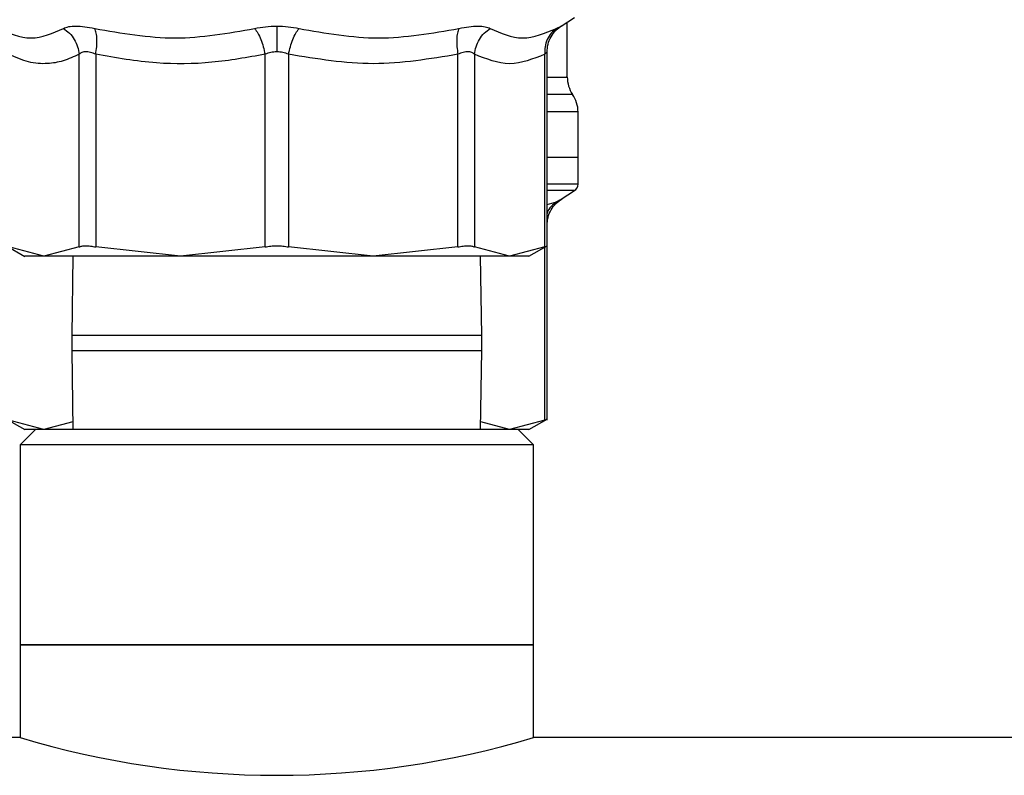
# Model space of a CAD drawing. Extents: x 0.4 to 10.6, y 0.4 to 8.1.
# Drawn here: x 6.8 to 6.9, y 2.9 to 3 of the extents above; entities that cross this region are included whole.
import ezdxf

# ---------------------------------------------------------------- set-up
doc = ezdxf.new("R2010")
doc.units = 0
doc.linetypes.add('SLD-SOLID', pattern=[0])
doc.layers.get('0').update_dxf_attribs({"linetype": 'CONTINUOUS'})

msp = doc.modelspace()

# ---------------------------------------------------------------- linework, layer by layer
at = {"color": 7, "linetype": 'SLD-SOLID'}
for p, q in [((6.857555163129805, 2.985056162497154), (6.859277361901484, 2.986173984250649)), ((6.858347740640549, 2.978506544825563), (6.858347740640549, 2.985570604554276)), ((6.855762037177483, 2.956749412165816), (6.855762037177483, 2.981756464615545)), ((6.795810265745462, 2.956753988112954), (6.795810265745462, 2.981442513575668)), ((6.797941073130193, 2.981442484242673), (6.797940955798215, 2.956753988112954)), ((6.819636401170579, 2.956753988112954), (6.819636401170579, 2.981442513575668)), ((6.822649662361128, 2.981442513575668), (6.822649662361128, 2.956753988112954)), ((6.844345107733492, 2.956753988112954), (6.844345049067504, 2.981442513575668)), ((6.846475797786246, 2.981442513575668), (6.846475797786246, 2.956753988112954)), ((6.855462371305914, 2.956753988112954), (6.855462312639926, 2.981442513575668)), ((6.859725746055046, 2.968207143805123), (6.859725746055046, 2.974059164202083)), ((6.859725746055046, 2.968207143805123), (6.855762037177483, 2.968207143805123)), ((6.859725746055046, 2.964802228472328), (6.859725746055046, 2.968209871773609)), ((6.857555163129805, 2.962861264227846), (6.859277361901484, 2.96397908598134)), ((6.786519450407087, 2.956910567637467), (6.788866441961106, 2.955555529957645)), ((6.791316978985627, 2.9555594899119), (6.786823750891782, 2.956753988112954)), ((6.795810265745462, 2.956753988112954), (6.791316978985627, 2.9555594899119)), ((6.808788707817392, 2.9555594899119), (6.797940955798215, 2.956753988112954)), ((6.819636401170579, 2.956753988112954), (6.808788707817392, 2.9555594899119)), ((6.833497414380305, 2.9555594899119), (6.822649662361128, 2.956753988112954)), ((6.844345107733492, 2.956753988112954), (6.833497414380305, 2.9555594899119)), ((6.85096908454608, 2.9555594899119), (6.846475797786246, 2.956753988112954)), ((6.855462371305914, 2.956753988112954), (6.85096908454608, 2.9555594899119)), ((6.853420736224391, 2.955556145950529), (6.85576661312462, 2.956910567637467)), ((6.855762037177483, 2.934554513896508), (6.855762037177483, 2.956749412165816)), ((6.795032941391845, 2.9555594899119), (6.794893023008195, 2.945412063135839)), ((6.847393040523513, 2.945412063135839), (6.847253122139862, 2.9555594899119)), ((6.794893023008195, 2.945412063135839), (6.794893023008195, 2.943512047751646)), ((6.847393040523513, 2.943512047751646), (6.847393040523513, 2.945412063135839)), ((6.794893023008195, 2.943512047751646), (6.795032941391845, 2.933364620975586)), ((6.847253122139862, 2.933364620975586), (6.847393040523513, 2.943512047751646)), ((6.786519450407087, 2.934715669368159), (6.788865385973305, 2.933361277014216)), ((6.791316978985627, 2.933364620975586), (6.786823750891782, 2.934559089843646)), ((6.795019389548398, 2.934348860272236), (6.791316978985627, 2.933364620975586)), ((6.85096908454608, 2.933364620975586), (6.847266673983309, 2.934348860272236)), ((6.855462371305914, 2.934559089843646), (6.85096908454608, 2.933364620975586)), ((6.8534196215706, 2.933360631688337), (6.85576661312462, 2.934715669368159)), ((6.790237524788908, 2.933364620975586), (6.788269046195606, 2.931396113049291)), ((6.8520485387428, 2.933364620975586), (6.790237524788908, 2.933364620975586)), ((6.85401707600209, 2.931396113049291), (6.8520485387428, 2.933364620975586)), ((6.788269046195606, 2.931396113049291), (6.788269046195606, 2.905805568673443)), ((6.85401707600209, 2.931396113049291), (6.788269046195606, 2.931396113049291)), ((6.85401707600209, 2.905805568673443), (6.85401707600209, 2.931396113049291)), ((6.788269046195606, 2.905805568673443), (6.788269046195606, 2.893896108919205)), ((6.85401707600209, 2.905805568673443), (6.788269046195606, 2.905805568673443)), ((6.788269046195606, 2.905805568673443), (6.854009801419459, 2.905805568673443)), ((6.854009801419459, 2.905805568673443), (6.85401707600209, 2.905805568673443)), ((6.85401707600209, 2.893896108919205), (6.85401707600209, 2.905805568673443)), ((6.788269046195606, 2.893896108919205), (6.175918616120029, 2.893896108919205)), ((7.4245879353855, 2.893896108919205), (6.85401707600209, 2.893896108919205))]:
    msp.add_line(p, q, dxfattribs=at)
at = {"color": 8, "linetype": 'SLD-SOLID'}
for p, q in [((6.859277361901484, 2.96397908598134), (6.855762037177483, 2.96397908598134)), ((6.855762037177483, 2.962216495676267), (6.856962871305345, 2.962549982490466)), ((6.855462371305914, 2.934559089843646), (6.855462312639926, 2.95673489233355)), ((6.817366027398131, 2.945412063135839), (6.794893023008195, 2.945412063135839)), ((6.847393040523513, 2.945412063135839), (6.817366027398131, 2.945412063135839)), ((6.794893023008195, 2.943512047751646), (6.817366027398131, 2.943512047751646)), ((6.817366027398131, 2.943512047751646), (6.847393040523513, 2.943512047751646))]:
    msp.add_line(p, q, dxfattribs=at)
at = {"color": 7, "linetype": 'SLD-SOLID'}
for centre, radius, start, end in [((6.862284772262723, 2.978506555450684), 0.00393700787401547, 179.663611389926, 214.1402228107806), ((6.855788709270597, 2.974056691452653), 0.003937007874015847, 359.8434170271597, 34.71510088199586), ((6.858741465176109, 2.964804682328243), 0.0009842519685047872, 302.9868349947398, 359.9437653218283), ((6.821143061098848, 3.003450444477485), 0.1143803011688406, 253.2970544935505, 286.7029455064512)]:
    msp.add_arc(centre, radius, start, end, dxfattribs=at)
for points, knots in [([(6.785323192226364, 2.984744880759774), (6.786784901631444, 2.984142667017525), (6.789708266808565, 2.982938261629451), (6.792438659138626, 2.984142681748565), (6.793803830257309, 2.984744880759774)], [0, 0, 0, 0, 0.5000091731680668, 1, 1, 1, 1]), ([(6.793803830257309, 2.984744880759774), (6.794009046368767, 2.984834122741979), (6.794416180619253, 2.985011172522715), (6.795368307400238, 2.98507922160291), (6.796505961710624, 2.985009494154052), (6.79738370412219, 2.984833452894522), (6.79782532513399, 2.984744880759774)], [0, 0, 0, 0, 0.2526281079346991, 0.5011962981095776, 0.7490354885256693, 1, 1, 1, 1]), ([(6.793803830257309, 2.984744851426779), (6.794068526932977, 2.984556338282688), (6.794606900446679, 2.984172916452748), (6.795226835463723, 2.983356839342627), (6.795667053429439, 2.982428072803088), (6.795763060454121, 2.981767371183982), (6.795810265745462, 2.981442513575668)], [0, 0, 0, 0, 0.2458307696355737, 0.50000165242213, 0.7541579093221771, 1, 1, 1, 1]), ([(6.79782532513399, 2.984744880759774), (6.801257710439676, 2.98414266849671), (6.808122380400965, 2.982938261629647), (6.814907095481154, 2.984142680269477), (6.818299403282359, 2.984744880759774)], [0, 0, 0, 0, 0.5000073310212699, 1, 1, 1, 1]), ([(6.797941073130193, 2.981442484242673), (6.797991886097285, 2.981767344621963), (6.798095233508121, 2.982428071223933), (6.798114060947486, 2.983356793318412), (6.798034124080077, 2.984172913020399), (6.797894148648479, 2.984556331264512), (6.79782532513399, 2.984744851426779)], [0, 0, 0, 0, 0.2458396779552939, 0.5000080816257524, 0.7541625652109359, 1, 1, 1, 1]), ([(6.818299403282359, 2.984744880759774), (6.818757326565929, 2.984835738407818), (6.81966675448747, 2.985016180165166), (6.820653279825378, 2.985043054721717), (6.821143061098848, 2.98505639716111)], [0, 0, 0, 0, 0.5035289468495956, 0.9999999999999999, 0.9999999999999999, 0.9999999999999999, 0.9999999999999999]), ([(6.818299403282359, 2.984744880759774), (6.818437928390517, 2.984556361407822), (6.81871966748449, 2.984172941592298), (6.819101516867301, 2.983356819179053), (6.819426063279763, 2.98242807373386), (6.819567070060565, 2.981767371733593), (6.819636401170579, 2.981442513575668)], [0, 0, 0, 0, 0.2458401671331277, 0.5000016738578812, 0.7541576457607536, 1, 1, 1, 1]), ([(6.821143061098848, 2.98505639716111), (6.821632882146965, 2.985043045507153), (6.822619382376739, 2.985016155258671), (6.823528793554576, 2.984835723711798), (6.823986660249347, 2.984744880759774)], [0, 0, 0, 0, 0.4965240081382298, 1, 1, 1, 1]), ([(6.821143061098848, 2.98505639716111), (6.821143061098848, 2.984861624856364), (6.821143061098848, 2.98446629562582), (6.821143061098848, 2.983647687855688), (6.821143061098848, 2.982726521736925), (6.821143061098848, 2.982074600729356), (6.821143061098848, 2.981754059309998)], [0, 0, 0, 0, 0.2468379952882015, 0.5010069315231367, 0.7546513387937984, 1, 1, 1, 1]), ([(6.822649662361128, 2.981442513575668), (6.822718986393746, 2.981767373943302), (6.822859980057586, 2.982428086422651), (6.823184637843776, 2.983356795532598), (6.823566377933013, 2.984172953332314), (6.823848128157324, 2.984556363898768), (6.823986660249347, 2.984744880759774)], [0, 0, 0, 0, 0.2458425817880702, 0.500003318120795, 0.7541596053200731, 1, 1, 1, 1]), ([(6.823986660249347, 2.984744880759774), (6.827379027670607, 2.984142673643611), (6.834163750014673, 2.982938261629987), (6.84102841315194, 2.984142675122746), (6.844460738397717, 2.984744880759774)], [0, 0, 0, 0, 0.500000921073216, 1, 1, 1, 1]), ([(6.844460738397717, 2.984744851426779), (6.844391945525349, 2.984556330092054), (6.844252031281633, 2.984172906358399), (6.84417198193146, 2.983356802814674), (6.844190821438072, 2.982428088734996), (6.844294213347172, 2.981767373805641), (6.844345049067504, 2.981442513575668)], [0, 0, 0, 0, 0.2458362332631208, 0.4999935236132801, 0.7541568811453772, 1, 1, 1, 1]), ([(6.844460738397717, 2.984744880759774), (6.844903580872417, 2.984833726500046), (6.845783108238458, 2.98501018260891), (6.846921012238718, 2.985079188702549), (6.847871154312519, 2.985010438889578), (6.848277561162139, 2.984833825637188), (6.848482233274399, 2.984744880759774)], [0, 0, 0, 0, 0.2516369248885809, 0.4997749186004433, 0.7480797282053806, 1, 1, 1, 1]), ([(6.846475797786246, 2.981442513575668), (6.846522997592094, 2.981767373805641), (6.846618994619456, 2.982428088734996), (6.847059296968739, 2.983356802814675), (6.847679173954797, 2.984172906358399), (6.848217533352737, 2.984556330092054), (6.848482233274399, 2.984744851426779)], [0, 0, 0, 0, 0.2458431188546229, 0.50000647638672, 0.7541637667368791, 1, 1, 1, 1]), ([(6.848482233274399, 2.984744880759774), (6.849847421531446, 2.984142675122746), (6.852577803075302, 2.982938261629986), (6.855501180100234, 2.984142673643611), (6.856962871305345, 2.984744880759774)], [0, 0, 0, 0, 0.4999990789267839, 1, 1, 1, 1]), ([(6.856962929971333, 2.984744851426779), (6.856727085839688, 2.984556333384884), (6.856247428171435, 2.984172927091209), (6.85575247407882, 2.983356816698575), (6.855454589938241, 2.982428081691446), (6.85545976711358, 2.981767372635171), (6.855462312639926, 2.981442513575668)], [0, 0, 0, 0, 0.2458492652591029, 0.5000060187787667, 0.7541617252647032, 1, 1, 1, 1]), ([(6.855762095843471, 2.981730886244362), (6.855784834246925, 2.982065993071514), (6.855831099317925, 2.982747823754245), (6.856234008151156, 2.983706826432096), (6.856845738784361, 2.984548121686008), (6.857405015624792, 2.984940849249702), (6.857679887022317, 2.985133865599521)], [0, 0, 0, 0, 0.2457410848198014, 0.5000011878657751, 0.7542623575366032, 1, 1, 1, 1]), ([(6.797941073130193, 2.981442484242673), (6.79770946134372, 2.981531214445505), (6.797256012726256, 2.981704930077227), (6.796645861460789, 2.981778170796158), (6.796137149492386, 2.981704535051914), (6.795920905397465, 2.981531199431793), (6.795810265745462, 2.981442513575668)], [0, 0, 0, 0, 0.2559286143829116, 0.5010560046564073, 0.7447190868531437, 1, 1, 1, 1]), ([(6.821143061098848, 2.981754059309998), (6.820883166541903, 2.981739958499786), (6.820351484493136, 2.981711111617607), (6.819878290492904, 2.981533371516684), (6.819636401170579, 2.981442513575668)], [0, 0, 0, 0, 0.4888157453257324, 1, 1, 1, 1]), ([(6.822649662361128, 2.981442513575668), (6.822407754288958, 2.981533356487152), (6.82193457678904, 2.981711047216343), (6.821402915139706, 2.981739938470095), (6.821143061098848, 2.981754059309998)], [0, 0, 0, 0, 0.5112417057305034, 1, 1, 1, 1]), ([(6.846475797786246, 2.981442513575668), (6.846365057925604, 2.981531142127202), (6.846148317872679, 2.98170460592641), (6.845638984577492, 2.981778097668986), (6.845028803543966, 2.98170481002699), (6.844576391116552, 2.981531259171632), (6.844345049067504, 2.981442513575668)], [0, 0, 0, 0, 0.255485092296234, 0.500035417292645, 0.7443420560389542, 1, 1, 1, 1]), ([(6.795810265745462, 2.981442513575668), (6.795130042875384, 2.981128918432988), (6.793792531516367, 2.980512301315396), (6.791628487647193, 2.980154029154604), (6.789298110819662, 2.980334249181717), (6.787662458123481, 2.981066857087149), (6.786823750891782, 2.981442513575668)], [0, 0, 0, 0, 0.2289417509179845, 0.450164506187995, 0.7180630056849293, 1, 1, 1, 1]), ([(6.819636401170579, 2.981442513575668), (6.817373770074101, 2.981036011337014), (6.812776822226045, 2.980210127880308), (6.805457976765346, 2.98012546092444), (6.800530976788712, 2.980988711828418), (6.797941073130193, 2.981442484242673)], [0, 0, 0, 0, 0.3149642453014165, 0.639907323782249, 1, 1, 1, 1]), ([(6.844345049067504, 2.981442513575668), (6.840735659740221, 2.98084100202354), (6.833504078915276, 2.979635845413397), (6.82627206885593, 2.980839580525115), (6.822649662361128, 2.981442513575668)], [0, 0, 0, 0, 0.4991148428891605, 1, 1, 1, 1]), ([(6.855462312639926, 2.981442513575668), (6.853966581669733, 2.980840819951713), (6.850971179538556, 2.979635847667643), (6.847975571857406, 2.980839763724065), (6.846475797786246, 2.981442513575668)], [0, 0, 0, 0, 0.4993422935192255, 1, 1, 1, 1]), ([(6.859725746055046, 2.968207143805123), (6.859563752519691, 2.968207143805123), (6.859239764648276, 2.968207143805123), (6.857700508278404, 2.968207143805123), (6.856116254973875, 2.968207143805123), (6.855762037177483, 2.968207143805123)], [0, 0, 0, 0, 0.437066757350775, 0.8741356750483219, 1, 1, 1, 1]), ([(6.855762095843471, 2.959536017308049), (6.855784834154291, 2.95987112425262), (6.855831099036926, 2.960552955175927), (6.856234009321938, 2.961511956013609), (6.856845730843689, 2.962353253241959), (6.857405014703116, 2.962745961998654), (6.857679887022317, 2.962938967330213)], [0, 0, 0, 0, 0.2457421774444383, 0.5000034122149433, 0.7542657107630951, 1, 1, 1, 1]), ([(6.795810265745462, 2.956753988112954), (6.795921957042072, 2.956797537978465), (6.79614426508547, 2.956884218728762), (6.796647892955257, 2.956917616264931), (6.797246902263566, 2.956884218728762), (6.797708860312038, 2.956797537978465), (6.797940955798215, 2.956753988112954)], [0, 0, 0, 0, 0.2512084018733762, 0.5000000000000001, 0.7487915981266239, 1, 1, 1, 1]), ([(6.819636401170579, 2.956753988112954), (6.819879488234415, 2.956797538118973), (6.820363344458248, 2.956884222869399), (6.821143041899756, 2.956917615261992), (6.82192273723356, 2.956884219706984), (6.82240657529465, 2.95679753814989), (6.822649662361128, 2.956753988112954)], [0, 0, 0, 0, 0.251202336259334, 0.5000093872636281, 0.7487976637406659, 0.9999999999999999, 0.9999999999999999, 0.9999999999999999, 0.9999999999999999]), ([(6.844345107733492, 2.956753988112954), (6.844577200606599, 2.9567975380913), (6.845039166927676, 2.956884221594372), (6.845638223917086, 2.956917615296808), (6.846141861902272, 2.95688422080408), (6.846364129006468, 2.956797538166732), (6.846475797786246, 2.956753988112954)], [0, 0, 0, 0, 0.2512069510640374, 0.5000116955681286, 0.748801856843233, 1, 1, 1, 1]), ([(6.855462371305914, 2.956753988112954), (6.855549712763687, 2.956798856577485), (6.855722828644113, 2.956887788499836), (6.855749046774703, 2.956901255245327), (6.855762037177483, 2.956907927667965)], [0, 0, 0, 0, 0.504525971602468, 1, 1, 1, 1]), ([(6.791316978985627, 2.9555594899119), (6.790603229003181, 2.9555594899119), (6.789175725083273, 2.9555594899119), (6.78896496058267, 2.9555594899119), (6.7888595780404, 2.9555594899119)], [0, 0, 0, 0, 0.4999986147095161, 1, 1, 1, 1]), ([(6.808788707817392, 2.9555594899119), (6.806881437241247, 2.9555594899119), (6.803066916207706, 2.9555594899119), (6.798187463583756, 2.9555594899119), (6.794074349002292, 2.9555594899119), (6.792236105556302, 2.9555594899119), (6.791316978985627, 2.9555594899119)], [0, 0, 0, 0, 0.2500013185633644, 0.5, 0.7499986814366356, 1, 1, 1, 1]), ([(6.833497414380305, 2.9555594899119), (6.831498846791433, 2.9555594899119), (6.827501736705226, 2.9555594899119), (6.821143042256153, 2.9555594899119), (6.814784362344367, 2.9555594899119), (6.810787255634948, 2.9555594899119), (6.808788707817392, 2.9555594899119)], [0, 0, 0, 0, 0.25000154719866, 0.4999999556879553, 0.750000670489281, 1, 1, 1, 1]), ([(6.85096908454608, 2.9555594899119), (6.850049957911469, 2.9555594899119), (6.848211714337606, 2.9555594899119), (6.844098600715174, 2.9555594899119), (6.839219157743885, 2.9555594899119), (6.835404663676952, 2.9555594899119), (6.833497414380305, 2.9555594899119)], [0, 0, 0, 0, 0.2500018295216835, 0.5000010219112485, 0.7500002143008134, 1, 1, 1, 1]), ([(6.853426485491308, 2.9555594899119), (6.853321131548523, 2.9555594899119), (6.85311042386752, 2.9555594899119), (6.851682863857913, 2.9555594899119), (6.85096908454608, 2.9555594899119)], [0, 0, 0, 0, 0.5000004854222441, 1, 1, 1, 1]), ([(6.855462371305914, 2.934559089843646), (6.855549712688211, 2.934603973026797), (6.855722802628337, 2.934692920868929), (6.855749039474154, 2.934706367802959), (6.855762037177483, 2.934713029398657)], [0, 0, 0, 0, 0.5046011468533578, 0.9999999999999999, 0.9999999999999999, 0.9999999999999999, 0.9999999999999999]), ([(6.791316978985627, 2.933364620975586), (6.790603229012381, 2.933364620975586), (6.78917573169541, 2.933364620975586), (6.788964962462654, 2.933364620975586), (6.7888595780404, 2.933364620975586)], [0, 0, 0, 0, 0.5000009210255904, 1, 1, 1, 1]), ([(6.853426485491308, 2.933364620975586), (6.853321129668458, 2.933364620975586), (6.853110417255383, 2.933364620975586), (6.851682863848801, 2.933364620975586), (6.85096908454608, 2.933364620975586)], [0, 0, 0, 0, 0.4999981791019787, 0.9999999999999999, 0.9999999999999999, 0.9999999999999999, 0.9999999999999999])]:
    msp.add_open_spline(points, degree=3, knots=knots, dxfattribs=at)
at = {"color": 8, "linetype": 'SLD-SOLID'}
for points, knots in [([(6.856962871305345, 2.984744880759774), (6.857124300265704, 2.984829445320442), (6.857444959556195, 2.984997422689337), (6.857603746550168, 2.985085310070762), (6.857555261079788, 2.985056221262147), (6.857555163129805, 2.985056162497154)], [0, 0, 0, 0, 0.5029227579479515, 0.9989958082949172, 1, 1, 1, 1]), ([(6.855761919845504, 2.981753853979037), (6.855748217236569, 2.981739749603839), (6.855720175236212, 2.981710885400228), (6.85554955830473, 2.981533314950453), (6.855462312639926, 2.981442513575668)], [0, 0, 0, 0, 0.4886459154631214, 1, 1, 1, 1]), ([(6.855762037177483, 2.978506544825563), (6.856312606405328, 2.978506544825563), (6.857585690519959, 2.978506544825563), (6.85835485833541, 2.978506544825563), (6.858248949033811, 2.978506544825563), (6.858218440800898, 2.978506544825563)], [0, 0, 0, 0, 0.351706397234985, 0.8132525478866204, 0.9999999999999999, 0.9999999999999999, 0.9999999999999999, 0.9999999999999999]), ([(6.859000341101653, 2.976281637194552), (6.858930653832449, 2.976281637194552), (6.858785032277449, 2.976281637194552), (6.85764025024111, 2.976281637194552), (6.856297372826602, 2.976281637194552), (6.855762037177483, 2.976281637194552)], [0, 0, 0, 0, 0.3556200169273319, 0.7431190868270563, 1, 1, 1, 1]), ([(6.859654525544459, 2.974056641564558), (6.859677591548288, 2.974056641598447), (6.859869822088179, 2.974056641880872), (6.859024521299423, 2.974056629136779), (6.857697830554512, 2.974056674481225), (6.856192453080831, 2.974056671694368), (6.855762037177483, 2.974056670897553)], [0, 0, 0, 0, 0.05375045679954396, 0.447952727568859, 0.8421592393875493, 1, 1, 1, 1]), ([(6.859718119476483, 2.964804692443864), (6.859563297268559, 2.964804692443864), (6.859252026647694, 2.964804692443864), (6.857720969279979, 2.964804692443864), (6.856129651623789, 2.964804692443864), (6.855762037177483, 2.964804692443864)], [0, 0, 0, 0, 0.4321389394386372, 0.8688169338500064, 1, 1, 1, 1]), ([(6.856962871305345, 2.962549982490466), (6.857124003338717, 2.962635100586686), (6.857444048678055, 2.962804164735001), (6.857605756828048, 2.96288659091643), (6.85755526107056, 2.962861342532199), (6.857555163129805, 2.962861293560841)], [0, 0, 0, 0, 0.5029809238447355, 0.9990359898257132, 1, 1, 1, 1]), ([(6.856962929971333, 2.962549982490466), (6.85673178741619, 2.96235953692486), (6.856261686643411, 2.961972206225377), (6.855868670123948, 2.961428888081455), (6.855769700697913, 2.961090933861516), (6.855762037177483, 2.961064764981158)], [0, 0, 0, 0, 0.4715683090556967, 0.959081837474811, 0.9999999999999999, 0.9999999999999999, 0.9999999999999999, 0.9999999999999999])]:
    msp.add_open_spline(points, degree=3, knots=knots, dxfattribs=at)

doc.saveas('drawing.dxf')
